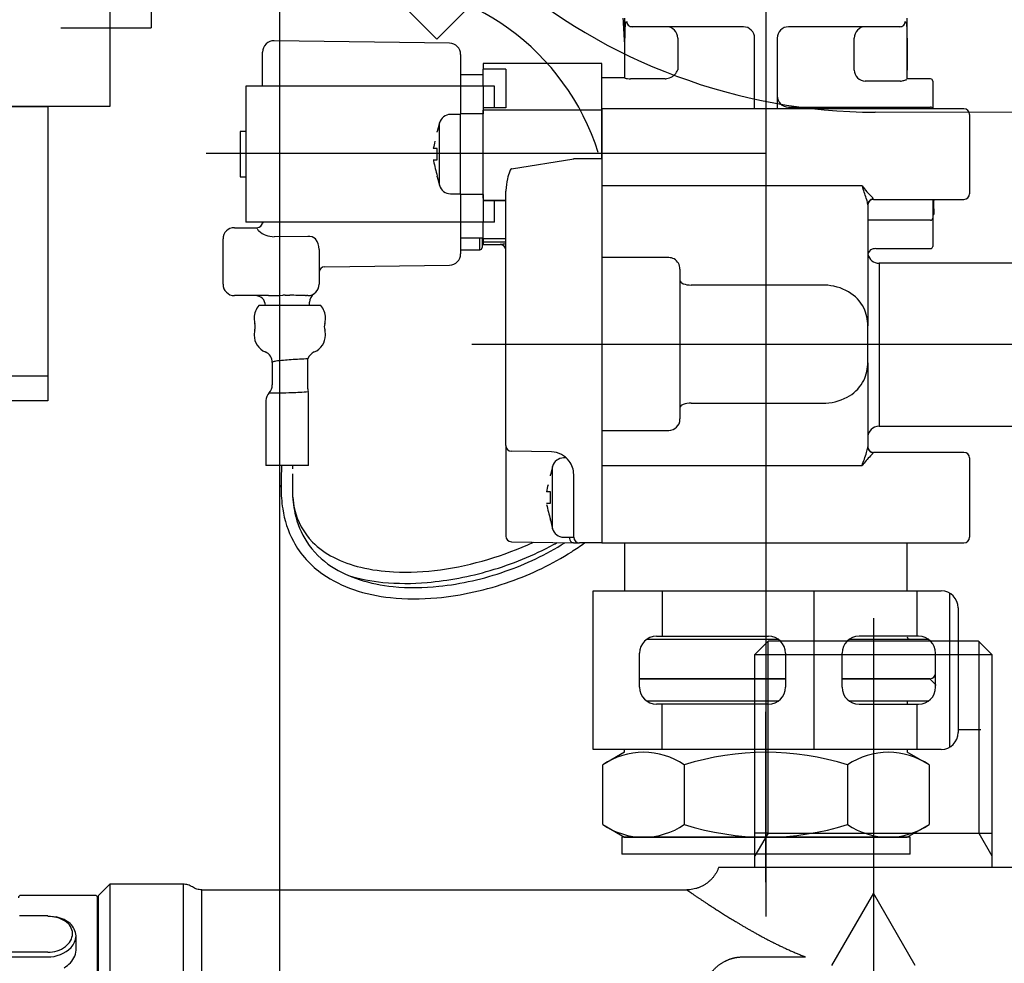
# Model space of a CAD drawing. Extents: x -109942 to 7275, y -73747 to 35614.
# Drawn here: x -107046 to -106959, y -72050 to -71966 of the extents above; entities that cross this region are included whole.
import ezdxf

# ---------------------------------------------------------------- set-up
doc = ezdxf.new("R2010")
doc.units = 0
doc.header["$LTSCALE"] = 80
doc.header["$MEASUREMENT"] = 0
for name, pattern in [('________________', [0, 0, 0]), ('HIDDEN', [0.375, 0.25, -0.125]), ('PHANTOM', [2.5, 1.25, -0.25, 0.25, -0.25, 0.25, -0.25])]:
    doc.linetypes.add(name, pattern=pattern)
doc.layers.get('0').update_dxf_attribs({"linetype": 'CONTINUOUS'})
for name, color, linetype in [('1', 7, 'CONTINUOUS'), ('61', 7, 'CONTINUOUS'), ('71', 7, 'CONTINUOUS')]:
    doc.layers.add(name, color=color, linetype=linetype)
doc.layers.add('2HOJOSEN', color=21, linetype='CONTINUOUS', plot=False)

# ---------------------------------------------------------------- blocks, each defined once
blk = doc.blocks.new('A$C30893')
at = {"color": 7, "linetype": '________________'}
for p, q in [((69.239, 80.849), (69.239, 78.499)), ((111.09, 79.35), (111.09, 74.1)), ((136.09, 74), (136.09, 79.35)), ((61.239, 78.499), (69.239, 78.499)), ((121.59, 78.6), (111.758, 78.6)), ((135.422, 78.6), (125.59, 78.6)), ((122.59, 71.35), (122.59, 77.6)), ((124.59, 77.6), (124.59, 71.35)), ((95.604, 77.155), (80.104, 77.368)), ((79.09, 73.35), (79.09, 76.368)), ((96.59, 76.155), (96.59, 73.35)), ((98.59, 75.35), (98.59, 74.841)), ((109.09, 75.35), (98.59, 75.35)), ((109.09, 71.231), (109.09, 75.35)), ((98.59, 74.35), (96.59, 74.35)), ((100.59, 74.841), (98.59, 74.841)), ((98.59, 73.35), (98.59, 74.841)), ((100.59, 74.841), (100.59, 71.449)), ((111.09, 74.1), (109.09, 74.1)), ((111.101, 74.076), (111.09, 74.1)), ((114.668, 74.01), (111.601, 74.01)), ((136.067, 73.961), (136.09, 74)), ((138.14, 74), (136.09, 74)), ((96.59, 73.35), (77.59, 73.35)), ((77.59, 73.35), (77.59, 61.35)), ((98.59, 73.35), (96.59, 73.35)), ((96.59, 73.35), (96.59, 70.919)), ((98.59, 73.35), (98.59, 70.919)), ((99.59, 73.35), (98.59, 73.35)), ((99.59, 71.45), (99.59, 73.35)), ((138.34, 73.8), (138.34, 71.35)), ((100.59, 71.45), (98.59, 71.45)), ((100.59, 71.449), (98.59, 71.449)), ((125.59, 71.5), (138.14, 71.5)), ((96.59, 70.85), (95.695, 70.85)), ((96.59, 63.781), (96.59, 70.919)), ((98.59, 70.919), (98.59, 71.231)), ((98.59, 63.781), (98.59, 70.919)), ((98.59, 63.781), (98.59, 70.919)), ((109.09, 71.35), (109.09, 71.231)), ((123.09, 71.35), (109.09, 71.35)), ((109.09, 66.957), (109.09, 71.231)), ((109.09, 71.231), (109.09, 66.957)), ((123.087, 71.35), (123.089, 71.35)), ((123.087, 71.35), (123.087, 71.35)), ((123.089, 71.35), (123.09, 71.35)), ((124.09, 71.35), (123.09, 71.35)), ((124.09, 71.35), (124.094, 71.35)), ((141.09, 71.35), (124.09, 71.35)), ((141.59, 70.85), (141.59, 63.85)), ((94.73, 70.109), (94.526, 69.35)), ((77.09, 69.35), (77.09, 65.35)), ((77.59, 69.35), (77.09, 69.35)), ((94.526, 69.286), (94.526, 69.35)), ((94.526, 67.85), (94.18, 67.85)), ((94.526, 66.85), (94.526, 67.85)), ((94.18, 66.85), (94.526, 66.85)), ((109.09, 66.957), (109.09, 33)), ((109.09, 66.957), (109.09, 64.551)), ((77.09, 65.35), (77.59, 65.35)), ((94.526, 65.35), (94.526, 65.414)), ((94.526, 65.35), (94.73, 64.591)), ((95.695, 63.85), (96.59, 63.85)), ((96.59, 63.781), (96.59, 61.35)), ((98.59, 63.469), (98.59, 63.781)), ((98.59, 63.781), (98.59, 61.35)), ((100.59, 41.596), (100.59, 64.086)), ((100.59, 63.251), (98.59, 63.251)), ((98.59, 63.25), (100.59, 63.25)), ((99.59, 61.35), (99.59, 63.25)), ((132.59, 62.88), (132.59, 52.19)), ((133.09, 63.35), (141.09, 63.35)), ((138.34, 63.35), (138.34, 61.7)), ((138.44, 63.35), (138.44, 63.25)), ((138.44, 63.35), (138.44, 63.25)), ((138.44, 62.5), (138.44, 63.25)), ((138.34, 62.25), (138.44, 62.25)), ((138.34, 62), (138.44, 62)), ((138.44, 62.5), (138.44, 62)), ((96.59, 61.35), (77.59, 61.35)), ((79.09, 61.276), (79.09, 61.35)), ((96.59, 61.35), (96.59, 58.545)), ((98.59, 61.35), (96.59, 61.35)), ((98.59, 59.859), (98.59, 61.35)), ((99.59, 61.35), (98.59, 61.35)), ((138.14, 61.5), (132.59, 61.5)), ((138.34, 61.7), (138.34, 59.2)), ((76.59, 60.85), (78.59, 60.85)), ((75.59, 55.85), (75.59, 59.85)), ((98.59, 59.917), (96.59, 59.917)), ((98.49, 59.917), (98.49, 59.1)), ((100.59, 59.859), (98.59, 59.859)), ((98.59, 59.859), (98.59, 59.589)), ((98.59, 59.589), (98.59, 59.35)), ((98.59, 59.35), (100.09, 59.35)), ((84.09, 58.93), (84.09, 55.85)), ((96.59, 58.9), (98.29, 58.9)), ((133.304, 59), (138.14, 59)), ((84.583, 57.394), (95.604, 57.545)), ((155.49, 57.7), (133.59, 57.7)), ((115.99, 57.182), (115.99, 43.961)), ((79.613, 54.85), (76.59, 54.85)), ((83.09, 54.85), (82.968, 54.85)), ((83.24, 53.963), (83.24, 54.266)), ((84.229, 53.963), (78.752, 53.963)), ((78.34, 52.892), (78.34, 52.808)), ((84.64, 52.808), (84.64, 52.892)), ((78.34, 51.392), (78.34, 51.35)), ((84.64, 51.35), (84.64, 51.392)), ((132.59, 48.915), (132.59, 52.176)), ((79.94, 48.95), (79.94, 46.954)), ((83.09, 46.606), (83.09, 49.262)), ((132.59, 48.9), (132.59, 48.899)), ((132.59, 48.899), (132.59, 41.475)), ((83.145, 39.85), (83.145, 46.14)), ((79.385, 45.572), (79.385, 39.85)), ((133.59, 43.3), (155.49, 43.3)), ((100.59, 41.596), (100.59, 33.596)), ((104.625, 41.034), (101.082, 41.096)), ((104.629, 41.034), (104.625, 41.034)), ((104.631, 41.034), (104.629, 41.034)), ((141.09, 41), (133.09, 41)), ((105.951, 40.5), (105.695, 40.5)), ((141.59, 40.5), (141.59, 33.5)), ((83.145, 39.85), (79.385, 39.85)), ((81.749, 39.538), (81.763, 39.826)), ((81.763, 39.826), (81.76, 39.828)), ((104.73, 39.759), (104.526, 39)), ((109.09, 39.828), (109.09, 36.607)), ((104.526, 38.936), (104.526, 39)), ((106.59, 36.656), (106.59, 39.035)), ((106.59, 36.656), (106.59, 39.033)), ((104.526, 37.5), (104.18, 37.5)), ((104.526, 36.5), (104.526, 37.5)), ((106.59, 33.5), (106.59, 36.656)), ((106.59, 33.5), (106.59, 36.656)), ((109.09, 36.607), (109.09, 33)), ((104.18, 36.5), (104.526, 36.5)), ((104.526, 35), (104.526, 35.064)), ((104.526, 35), (104.73, 34.241)), ((101.082, 33.096), (106.588, 33)), ((105.695, 33.5), (106.59, 33.5)), ((106.59, 33), (106.588, 33)), ((106.59, 33), (107.09, 33)), ((109.09, 33), (107.09, 33)), ((109.09, 33), (111.09, 33)), ((111.09, 33), (111.09, 28.75)), ((111.09, 33), (136.09, 33)), ((136.09, 33), (141.09, 33)), ((136.09, 28.75), (136.09, 33)), ((113.089, 24.5), (124.647, 24.5)), ((130.989, 24.5), (137.918, 24.5)), ((125.318, 21), (112.418, 21)), ((138.09, 21), (130.318, 21))]:
    blk.add_line(p, q, dxfattribs=at)
at = {"color": 9, "linetype": '________________'}
for p, q in [((111.101, 74.076), (111.101, 77.6)), ((115.79, 77.6), (115.79, 74.79)), ((131.39, 74.761), (131.39, 77.6)), ((136.079, 77.6), (136.079, 74.761)), ((135.477, 73.789), (132.365, 73.789)), ((98.59, 70.919), (96.59, 70.919)), ((109.09, 71.231), (98.59, 71.231)), ((123.09, 71.351), (123.09, 71.35)), ((94.73, 64.591), (94.73, 70.109)), ((101.082, 66.045), (106.59, 66.93)), ((106.586, 66.957), (109.09, 66.957)), ((132.09, 64.551), (109.09, 64.551)), ((98.59, 63.781), (96.59, 63.781)), ((133.09, 63.377), (133.09, 63.35)), ((78.59, 60.801), (78.59, 60.85)), ((83.09, 60.084), (80.111, 60.052)), ((98.29, 58.9), (98.29, 59.917)), ((98.59, 59.589), (100.59, 59.589)), ((100.09, 59.35), (100.09, 59.351)), ((114.99, 58.207), (109.09, 58.207)), ((133.59, 57.7), (133.59, 43.3)), ((128.59, 55.779), (116.99, 55.779)), ((81.09, 54.878), (81.49, 54.878)), ((116.99, 45.343), (128.59, 45.343)), ((109.09, 42.942), (114.99, 42.942)), ((133.09, 41), (133.09, 40.978)), ((104.73, 34.241), (104.73, 39.759)), ((109.09, 39.828), (132.09, 39.828))]:
    blk.add_line(p, q, dxfattribs=at)
for points in [[(111.265, 79.1), (111.275, 79.002), (111.303, 78.909), (111.348, 78.822), (111.41, 78.746), (111.484, 78.684), (111.569, 78.638), (111.662, 78.61), (111.758, 78.6)], [(111.758, 78.6), (111.756, 78.6), (111.754, 78.6), (111.752, 78.6), (111.75, 78.599), (111.748, 78.599), (111.745, 78.599), (111.743, 78.598), (111.741, 78.598), (111.739, 78.597), (111.737, 78.596), (111.735, 78.596), (111.733, 78.595), (111.731, 78.594), (111.729, 78.593), (111.728, 78.592), (111.726, 78.591), (111.724, 78.59), (111.722, 78.588), (111.72, 78.587), (111.718, 78.586), (111.716, 78.584), (111.715, 78.583), (111.713, 78.581), (111.711, 78.58), (111.709, 78.578), (111.708, 78.576), (111.706, 78.574), (111.704, 78.573), (111.703, 78.571), (111.701, 78.569), (111.7, 78.567), (111.698, 78.565), (111.697, 78.563)], [(115.79, 77.6), (115.772, 77.795), (115.716, 77.983), (115.626, 78.156), (115.505, 78.307), (115.357, 78.431), (115.188, 78.524), (115.006, 78.581), (114.815, 78.6)], [(132.365, 78.6), (132.175, 78.581), (131.992, 78.524), (131.824, 78.431), (131.676, 78.307), (131.555, 78.156), (131.464, 77.983), (131.409, 77.795), (131.39, 77.6)], [(135.422, 78.6), (135.519, 78.61), (135.611, 78.638), (135.696, 78.684), (135.771, 78.746), (135.832, 78.822), (135.878, 78.909), (135.906, 79.002), (135.915, 79.1)], [(131.39, 74.761), (131.417, 74.578), (131.479, 74.401), (131.572, 74.237), (131.693, 74.091), (131.839, 73.97), (132.003, 73.877), (132.181, 73.816), (132.365, 73.789)], [(135.477, 73.789), (135.478, 73.791), (135.48, 73.794), (135.482, 73.796), (135.483, 73.798), (135.485, 73.8), (135.487, 73.803), (135.488, 73.805)], [(123.089, 71.356), (123.089, 71.353), (123.09, 71.351), (123.09, 71.351)], [(124.09, 71.35), (124.091, 71.352), (124.091, 71.354), (124.092, 71.357)], [(101.041, 66.023), (101.038, 66.021), (101.036, 66.019), (101.034, 66.016)], [(101.082, 66.045), (101.08, 66.044), (101.078, 66.044), (101.076, 66.043), (101.074, 66.043), (101.072, 66.042), (101.07, 66.042), (101.067, 66.041), (101.065, 66.04), (101.063, 66.038), (101.06, 66.037), (101.058, 66.036), (101.057, 66.035), (101.054, 66.034), (101.053, 66.032), (101.051, 66.031), (101.049, 66.029), (101.047, 66.028)], [(100.591, 64.139), (100.591, 64.121), (100.59, 64.104), (100.59, 64.086)], [(133.09, 63.377), (132.993, 63.367), (132.899, 63.339), (132.812, 63.293), (132.737, 63.232), (132.675, 63.156), (132.628, 63.07), (132.6, 62.977), (132.59, 62.88)], [(132.59, 62.88), (132.59, 62.892), (132.59, 62.904)], [(79.09, 61.276), (79.09, 61.274), (79.091, 61.271), (79.091, 61.268), (79.091, 61.266), (79.092, 61.264), (79.092, 61.261), (79.093, 61.259), (79.094, 61.256)], [(100.59, 58.851), (100.581, 58.949), (100.552, 59.043), (100.506, 59.129), (100.444, 59.205), (100.368, 59.267), (100.282, 59.313), (100.188, 59.342), (100.09, 59.351)], [(115.99, 56.192), (116.009, 56.111), (116.066, 56.034), (116.159, 55.963), (116.283, 55.9), (116.435, 55.849), (116.608, 55.811), (116.795, 55.787), (116.99, 55.779)], [(83.24, 54.266), (83.24, 54.266), (83.24, 54.266)], [(116.99, 45.343), (116.795, 45.336), (116.608, 45.313), (116.435, 45.275), (116.283, 45.225), (116.159, 45.164), (116.066, 45.095), (116.009, 45.019), (115.99, 44.94)], [(132.59, 41.475), (132.6, 41.378), (132.628, 41.285), (132.675, 41.199), (132.737, 41.123), (132.812, 41.061), (132.899, 41.016), (132.993, 40.987), (133.09, 40.978)]]:
    blk.add_lwpolyline(points, dxfattribs=at)
at = {"color": 7, "linetype": '________________'}
for points in [[(132.868, 58.9), (132.871, 58.901), (132.872, 58.902)], [(81.76, 39.831), (81.76, 39.832), (81.76, 39.832), (81.759, 39.833), (81.758, 39.833), (81.757, 39.834), (81.755, 39.834), (81.753, 39.835), (81.75, 39.835), (81.748, 39.836), (81.745, 39.836), (81.742, 39.837), (81.738, 39.837), (81.734, 39.838), (81.73, 39.839), (81.726, 39.839), (81.721, 39.84), (81.716, 39.84), (81.71, 39.841), (81.705, 39.842), (81.699, 39.842), (81.692, 39.843), (81.686, 39.843), (81.679, 39.844), (81.672, 39.845), (81.664, 39.845), (81.656, 39.846), (81.648, 39.847), (81.64, 39.847), (81.631, 39.848), (81.622, 39.849), (81.613, 39.849), (81.604, 39.85)], [(104.817, 32.851), (104.941, 32.919), (105.048, 32.978), (105.134, 33.026)], [(106.59, 33), (106.59, 33), (106.59, 33), (106.59, 33), (106.59, 33), (106.59, 33), (106.59, 33)]]:
    blk.add_lwpolyline(points, dxfattribs=at)
for centre, radius, start, end in [((-25.749, 69.977), 137.034, 3.05532, 3.92211), ((121.59, 77.6), 1, 0, 90), ((125.59, 77.6), 1, 90, 180), ((80.09, 76.368), 1, 89.21518, 180), ((95.59, 76.155), 1, 0, 89.21518), ((111.182, 74.217), 0.165, 246.87007, 251.21503), ((111.558, 75.846), 1.836, 256.46612, 271.32828), ((114.668, 75.008), 0.998, 269.99267, 278.49275), ((114.624, 75.292), 1.286, 278.54412, 326.33878), ((114.989, 75.029), 0.836, 327.53478, 343.39076), ((138.14, 73.8), 0.2, 0, 90), ((128.689, 102.372), 29.377, 283.35941, 283.98637), ((135.541, 75.11), 1.269, 281.26634, 293.64136), ((125.59, 72.5), 1, 180, 270), ((138.14, 71.3), 0.2, 14.47751, 90), ((95.695, 69.85), 1, 90, 165), ((141.09, 70.85), 0.5, 0, 90), ((105.601, 65.615), 11.638, 165.7064, 168.92601), ((120.868, 72.56), 27.294, 192.29828, 195.17915), ((95.695, 64.85), 1, 195, 270), ((141.09, 63.85), 0.5, 270, 0), ((133.09, 62.85), 0.5, 90, 180), ((78.59, 61.35), 0.5, 270, 0), ((138.14, 61.7), 0.2, 270, 0), ((76.59, 59.85), 1, 90, 180), ((100.09, 58.85), 0.5, 0, 90), ((138.14, 59.2), 0.2, 270, 0), ((95.59, 58.545), 1, 270.78482, 0), ((98.29, 59.1), 0.2, 270, 0), ((133.258, 58.36), 0.668, 128.2563, 181.17639), ((133.59, 58.7), 1, 191.06588, 270), ((132.999, 58.664), 0.27, 119.01463, 124.93407), ((133.304, 58), 1, 90, 115.63481), ((84.59, 56.894), 0.5, 90.78482, 180), ((76.59, 55.85), 1, 180, 270), ((83.09, 55.85), 1, 270, 0), ((78.44, 53.95), 0.9, 0.82488, 90), ((84.14, 54.266), 0.9, 123.54774, 180), ((79.94, 52.892), 1.6, 137.97083, 180), ((83.04, 52.892), 1.6, 0, 42.02917), ((79.94, 52.808), 1.6, 180, 195.80753), ((77.439, 52.1), 1, 344.19247, 15.80753), ((85.542, 52.1), 1, 164.19247, 195.80753), ((83.04, 52.808), 1.6, 344.19247, 0), ((79.94, 51.392), 1.6, 164.19247, 180), ((83.04, 51.392), 1.6, 0, 15.80753), ((79.94, 51.35), 1.6, 180, 247.38014), ((83.04, 51.35), 1.6, 292.61986, 0), ((78.94, 48.95), 1, 0, 67.38014), ((84.04, 48.95), 1, 112.61986, 161.80522), ((80.353, 48.029), 1.026, 96.09129, 112.22509), ((82.561, 32.04), 17.166, 93.17415, 97.75671), ((86.93, -32.754), 82.106, 92.68064, 93.71464), ((80.385, 45.572), 1, 136.26127, 180), ((78.94, 46.954), 1, 316.26127, 0), ((84.09, 46.606), 1, 180, 193.46804), ((82.145, 46.14), 1, 13.46804, 13.56084), ((82.145, 46.14), 1, 0, 13.46804), ((133.59, 42.3), 1, 90, 180), ((101.09, 41.596), 0.5, 180, 269), ((104.59, 39.035), 2, 36.7029, 89), ((133.09, 41.5), 0.5, 180, 270), ((141.09, 40.5), 0.5, 0, 90), ((105.695, 39.5), 1, 90, 165), ((104.59, 39.035), 2, 0, 36.7029), ((106.97, 38.081), 26.258, 176.76034, 180.64943), ((121.415, 37.957), 40.694, 177.33393, 180.09395), ((106.656, 38.146), 24.94, 177.80592, 181.23905), ((92.443, 37.96), 11.73, 180.86585, 184.92863), ((93.027, 37.874), 12.306, 179.92458, 188.69348), ((91.806, 37.748), 10.085, 180.79964, 192.14768), ((115.601, 35.265), 11.638, 165.7064, 168.92601), ((89.112, 37.655), 7.39, 184.8886, 193.0833), ((89.786, 37.354), 9.024, 188.54188, 207.79755), ((87.831, 37.323), 6.068, 192.76819, 224.48133), ((130.868, 42.21), 27.294, 192.29828, 195.17915), ((89.407, 37.217), 7.628, 192.04539, 212.74195), ((105.695, 34.5), 1, 195, 270), ((89.181, 37.128), 8.384, 208.35947, 235.38232), ((89.281, 37.226), 7.527, 213.31767, 237.01611), ((101.09, 33.596), 0.5, 180, 269), ((106.767, 33.479), 0.549, 177.76878, 227.49234), ((107.09, 33.5), 0.5, 180, 270), ((141.09, 33.5), 0.5, 270, 0), ((88.638, 38.188), 7.25, 224.89608, 242.98227), ((90.888, 59), 28.638, 277.87637, 295.07846), ((91.059, 58.501), 29.107, 286.24774, 298.20752), ((92.22, 54.547), 25.458, 289.07235, 302.2402), ((92.137, 54.713), 26.639, 289.35114, 302.40381), ((106.597, 33.31), 0.31, 229.58703, 268.22212), ((93.943, 51.723), 23.146, 302.5961, 306.01059), ((90.176, 41.196), 10.628, 242.96063, 256.89464), ((90.661, 39.342), 10.053, 236.98399, 252.35079), ((91.408, 46.353), 15.929, 256.78441, 267.32215), ((91.702, 52.907), 22.49, 267.35334, 277.94924), ((91.159, 57.832), 28.436, 274.97217, 286.431), ((91.957, 54.911), 25.888, 275.98105, 289.35937), ((90.575, 39.155), 10.843, 235.4044, 251.45517), ((91.119, 44.627), 15.178, 252.98726, 264.71603), ((92.008, 43.525), 14.448, 252.28736, 264.57985), ((91.922, 43.132), 15.042, 251.40969, 264.14269), ((91.733, 50.996), 21.576, 264.64961, 275.02581), ((92.543, 49.165), 20.113, 264.57978, 276.02424), ((92.008, 54.725), 26.693, 275.3059, 289.60302), ((92.54, 48.84), 20.783, 264.05371, 275.34604), ((136.29, 24.7), 0.2, 180, 270), ((138.09, 21.5), 0.5, 270, 0)]:
    blk.add_arc(centre, radius, start, end, dxfattribs=at)
at = {"color": 9, "linetype": '________________'}
for centre, radius, start, end in [((125.078, 77.754), 13.978, 176.06955, 180.63036), ((112.223, 78.663), 1.091, 159.6688, 177.42369), ((135.124, 78.703), 0.921, 3.25133, 21.97289), ((124.388, 77.825), 11.692, 359.36936, 4.56467), ((101.803, 77.6), 34.277, 359.99974, 0.16091), ((114.462, 74.695), 21.617, 358.05349, 0.1746), ((105.146, 64.24), 4.504, 159.06971, 168.21768), ((101.417, 65.688), 0.504, 139.40973, 161.44485), ((101.127, 65.928), 0.128, 128.66441, 132.39749), ((105.798, 63.915), 5.212, 166.18234, 177.53246), ((140.333, 70.82), 10.356, 217.2554, 224.71426), ((156.603, 72.641), 25.813, 198.26314, 198.65672), ((99.586, 52.836), 34.548, 17.66799, 19.52682), ((130.81, 62.754), 1.787, 4.81372, 18.49285), ((132.38, 62.932), 0.846, 34.34542, 45.4231), ((79.09, 60.981), 0.538, 203.49626, 230.58291), ((80.115, 62.128), 2.077, 228.82588, 269.87729), ((83.125, 59.07), 1.015, 50.2643, 91.95613), ((82.486, 58.892), 1.605, 1.3517, 36.64303), ((100.824, 54.973), 4.441, 93.01978, 99.42506), ((114.991, 57.201), 1.006, 61.2432, 90.0619), ((114.982, 57.203), 1.008, 358.78288, 60.73003), ((128.59, 50.921), 4.858, 87.77776, 90.00012), ((128.635, 51.266), 4.512, 59.93558, 88.18155), ((73.415, 372.026), 317.236, 271.11947, 271.34967), ((81.091, 33.91), 20.969, 90.00207, 90.55694), ((80.57, -25.574), 80.458, 88.35084, 89.34472), ((82.969, 63.847), 8.997, 269.46821, 269.99022), ((129.18, 52.201), 3.43, 26.92735, 59.99103), ((129.088, 52.224), 3.502, 359.21576, 25.90803), ((129.246, 48.841), 3.342, 329.92444, 358.60296), ((128.464, 48.914), 4.127, 357.84607, 0.00928), ((129.148, 48.966), 3.491, 297.64186, 328.95909), ((80.093, 100.109), 53.848, 269.54189, 271.65138), ((81.242, 65.103), 18.823, 271.22587, 275.71799), ((128.619, 49.959), 4.616, 269.64353, 297.73469), ((114.997, 43.935), 0.993, 269.63011, 358.57124), ((114.863, 43.961), 1.127, 357.42653, 0.00315), ((39.104, 72.279), 98.486, 340.76177, 341.47835), ((130.58, 41.659), 2.021, 340.79011, 353.63383), ((131.968, 41.476), 0.622, 356.22418, 359.91577), ((130.876, 42.764), 2.856, 313.24485, 320.35872), ((138.828, 34.733), 8.448, 135.21823, 142.90239)]:
    blk.add_arc(centre, radius, start, end, dxfattribs=at)
at = {"layer": '1', "color": 4, "linetype": 'PHANTOM'}
for p, q in [((123.589, 98.661), (123.589, 18.061)), ((123.589, 67.411), (74.089, 67.411)), ((97.589, 50.561), (169.289, 50.561)), ((123.589, 35.75), (123.589, 7.75)), ((123.589, 28), (123.589, 0)), ((123.589, 3.02), (123.589, 18.066))]:
    blk.add_line(p, q, dxfattribs=at)
at = {"layer": '1', "color": 7, "linetype": 'Continuous'}
for p, q in [((108.318, 14.75), (108.318, 28.75)), ((108.318, 28.75), (114.418, 28.75)), ((114.418, 28.75), (127.818, 28.75)), ((114.418, 28.75), (114.418, 24.75)), ((127.818, 28.75), (127.818, 14.75)), ((127.818, 28.75), (136.918, 28.75)), ((136.918, 28.75), (136.918, 24.75)), ((136.918, 28.75), (139.089, 28.75)), ((139.817, 28.562), (139.817, 14.938)), ((140.589, 27.25), (140.589, 16.25)), ((113.918, 24.75), (114.418, 24.75)), ((114.418, 24.75), (123.818, 24.75)), ((136.918, 24.75), (131.818, 24.75)), ((137.089, 24.75), (136.918, 24.75)), ((112.418, 20.25), (112.418, 23.25)), ((125.318, 23.25), (125.318, 20.25)), ((130.318, 20.25), (130.318, 23.25)), ((138.589, 20.25), (138.589, 23.25)), ((112.418, 21), (125.318, 21)), ((130.318, 21), (138.089, 21)), ((138.089, 21), (138.589, 20.5)), ((138.589, 20.5), (138.589, 20.387)), ((124.647, 19), (113.089, 19)), ((114.418, 18.75), (113.918, 18.75)), ((114.418, 14.75), (114.418, 18.75)), ((123.818, 18.75), (114.418, 18.75)), ((137.918, 19), (130.989, 19)), ((131.818, 18.75), (136.918, 18.75)), ((136.089, 19), (136.089, 18.75)), ((136.918, 18.75), (137.089, 18.75)), ((136.918, 18.75), (136.918, 14.75)), ((114.418, 14.75), (108.318, 14.75)), ((111.089, 14.5), (109.156, 13.384)), ((111.089, 14.5), (111.089, 14.75)), ((127.818, 14.75), (114.418, 14.75)), ((136.918, 14.75), (127.818, 14.75)), ((136.089, 14.75), (136.089, 14.5)), ((138.023, 13.384), (136.089, 14.5)), ((139.089, 14.75), (136.918, 14.75)), ((109.156, 8.116), (109.156, 13.384)), ((116.372, 13.384), (116.372, 8.116)), ((130.806, 13.384), (130.806, 8.116)), ((138.023, 13.384), (138.023, 8.116)), ((109.156, 8.116), (111.089, 7)), ((136.089, 7), (138.023, 8.116)), ((110.839, 7), (110.839, 5.5)), ((136.339, 7), (110.839, 7)), ((111.089, 7), (136.089, 7)), ((136.339, 5.5), (136.339, 7)), ((123.589, 5.5), (110.839, 5.5)), ((136.339, 5.5), (123.589, 5.5))]:
    blk.add_line(p, q, dxfattribs=at)
at = {"layer": '1', "color": 2, "linetype": 'Continuous'}
blk.add_line((140.589, 16.5), (142.593, 16.5), dxfattribs=at)
at = {"layer": '1', "color": 4, "linetype": 'PHANTOM'}
blk.add_arc((88.263, 61.001), 21.5, 17.5435, 90.73685, dxfattribs=at)
at = {"layer": '1', "color": 7, "linetype": 'Continuous'}
for centre, radius, start, end in [((139.089, 27.25), 1.5, 0, 90), ((113.918, 23.25), 1.5, 90, 180), ((123.818, 23.25), 1.5, 0, 90), ((131.818, 23.25), 1.5, 90, 180), ((137.089, 23.25), 1.5, 0, 90), ((113.918, 20.25), 1.5, 180, 270), ((123.818, 20.25), 1.5, 270, 0), ((131.818, 20.25), 1.5, 180, 270), ((137.089, 20.25), 1.5, 270, 0), ((139.089, 16.25), 1.5, 270, 0), ((112.764, 8.11), 6.39, 55.61575, 124.38425), ((123.589, -9.384), 23.884, 72.41205, 107.58795), ((134.415, 8.11), 6.39, 55.61575, 124.38425), ((112.764, 13.39), 6.39, 235.61575, 304.38425), ((123.589, 30.884), 23.884, 252.41205, 287.58795), ((134.415, 13.39), 6.39, 235.61575, 304.38425)]:
    blk.add_arc(centre, radius, start, end, dxfattribs=at)
blk = doc.blocks.new('A$C15518')
at = {"color": 7, "linetype": 'Continuous'}
for p, q in [((120.215, 80.96), (120.255, 81)), ((120.255, 81), (138.81, 81)), ((138.81, 81), (140.01, 79.8)), ((119.055, 79.8), (120.215, 80.96)), ((119.055, 63), (119.055, 79.8)), ((140.01, 79.8), (140.01, 63)), ((119.055, 61), (119.055, 63)), ((140.01, 63), (140.01, 61)), ((115.862, 61), (119.055, 61)), ((119.055, 61), (140.01, 61)), ((140.01, 61), (143.032, 61)), ((62.033, 59.498), (61.033, 58.498)), ((62.033, 59.498), (62.033, 23.844)), ((68.496, 59.498), (62.033, 59.498)), ((61.033, 24.864), (61.033, 58.498)), ((70.154, 58.998), (113.032, 58.998)), ((118.032, 53.074), (123.543, 53.074))]:
    blk.add_line(p, q, dxfattribs=at)
for points in [[(115.862, 61), (115.768, 60.766), (115.654, 60.539), (115.515, 60.312), (115.357, 60.101), (115.18, 59.903), (114.985, 59.72), (114.777, 59.556), (114.555, 59.412), (114.32, 59.288), (114.075, 59.184), (113.822, 59.103), (113.564, 59.045), (113.3, 59.009), (113.033, 58.997)], [(69.324, 59.249), (69.133, 59.356), (68.928, 59.435), (68.715, 59.482), (68.496, 59.498)], [(70.154, 58.998), (69.721, 59.063), (69.324, 59.249)], [(113.034, 58.997), (113.036, 58.995), (113.043, 58.991), (113.055, 58.983), (113.071, 58.971), (113.093, 58.956), (113.121, 58.937), (113.153, 58.915), (113.191, 58.889), (113.234, 58.86), (113.282, 58.827), (113.334, 58.791), (113.392, 58.752), (113.454, 58.709), (113.521, 58.664), (113.592, 58.615), (113.668, 58.564), (113.748, 58.51), (113.832, 58.452), (113.921, 58.393), (114.015, 58.33), (114.112, 58.265), (114.213, 58.197), (114.319, 58.127), (114.428, 58.054), (114.541, 57.979), (114.658, 57.902), (114.779, 57.822), (114.903, 57.74), (115.031, 57.657), (115.183, 57.557), (115.34, 57.455), (115.502, 57.351), (115.668, 57.244), (115.839, 57.135), (116.014, 57.023), (116.193, 56.91), (116.377, 56.794), (116.565, 56.677), (116.757, 56.558), (116.953, 56.437), (117.152, 56.315), (117.356, 56.192), (117.596, 56.047), (117.842, 55.901), (118.091, 55.754), (118.346, 55.607), (118.604, 55.458), (118.867, 55.309), (119.134, 55.16), (119.41, 55.008), (119.692, 54.855), (119.979, 54.702), (120.271, 54.549), (120.568, 54.397), (120.87, 54.246), (121.177, 54.096), (121.489, 53.947), (121.805, 53.8), (122.126, 53.656), (122.452, 53.514), (122.782, 53.375), (123.117, 53.239), (123.455, 53.107), (123.499, 53.091), (123.543, 53.074)], [(113.56, 41.498), (113.56, 41.499), (113.56, 41.5), (113.56, 42.014), (113.563, 42.527), (113.567, 43.04), (113.573, 43.551), (113.579, 43.883), (113.586, 44.215), (113.594, 44.545), (113.603, 44.874), (113.615, 45.202), (113.627, 45.485), (113.641, 45.767), (113.657, 46.047), (113.675, 46.326), (113.695, 46.603), (113.718, 46.879), (113.744, 47.154), (113.764, 47.352), (113.786, 47.549), (113.81, 47.745), (113.836, 47.94), (113.864, 48.134), (113.894, 48.326), (113.927, 48.518), (113.962, 48.708), (113.992, 48.856), (114.023, 49.004), (114.056, 49.15), (114.092, 49.296), (114.129, 49.44), (114.169, 49.584), (114.211, 49.726), (114.255, 49.867), (114.301, 50.007), (114.351, 50.145), (114.402, 50.282), (114.457, 50.417), (114.505, 50.53), (114.555, 50.642), (114.608, 50.753), (114.662, 50.862), (114.719, 50.97), (114.778, 51.077), (114.84, 51.182), (114.904, 51.285), (114.971, 51.387), (115.041, 51.487), (115.113, 51.585), (115.188, 51.682), (115.252, 51.76), (115.319, 51.837), (115.387, 51.913), (115.458, 51.987), (115.53, 52.059), (115.605, 52.13), (115.683, 52.199), (115.762, 52.265), (115.848, 52.333), (115.936, 52.399), (116.027, 52.462), (116.12, 52.523), (116.216, 52.582), (116.314, 52.637), (116.414, 52.69), (116.49, 52.727), (116.567, 52.763), (116.645, 52.797), (116.725, 52.829), (116.803, 52.859), (116.882, 52.887), (116.962, 52.913), (117.042, 52.937), (117.122, 52.959), (117.203, 52.979), (117.284, 52.997), (117.366, 53.013), (117.448, 53.028), (117.53, 53.04), (117.613, 53.051), (117.696, 53.059), (117.779, 53.065), (117.863, 53.069), (117.947, 53.072), (118.032, 53.074)], [(124.39, 30.781), (125.486, 31.03), (126.572, 31.313), (127.643, 31.656), (128.696, 32.056), (129.726, 32.503), (130.733, 33), (131.859, 33.632), (132.947, 34.329), (133.998, 35.087), (135.005, 35.902), (135.963, 36.77), (136.869, 37.69), (137.721, 38.658), (138.517, 39.672), (139.258, 40.732), (139.939, 41.832), (140.556, 42.964), (141.108, 44.129), (141.594, 45.329), (142.01, 46.554), (142.359, 47.805), (142.638, 49.074), (142.846, 50.351), (142.978, 51.639), (143.008, 52.136), (143.032, 52.635)]]:
    blk.add_spline(points, degree=3, dxfattribs=at)
at = {"layer": '1', "color": 4, "linetype": 'PHANTOM'}
for p, q in [((129.533, 83), (129.533, 58.7)), ((129.533, 58.7), (129.533, 36.5))]:
    blk.add_line(p, q, dxfattribs=at)
at = {"layer": '1', "color": 2, "linetype": 'Continuous'}
for p, q in [((120.215, 64), (120.215, 80.96)), ((138.85, 80.96), (138.85, 64)), ((120.215, 64), (119.055, 62)), ((138.85, 64), (140.01, 62))]:
    blk.add_line(p, q, dxfattribs=at)
at = {"layer": '1', "color": 7, "linetype": 'Continuous'}
for p, q in [((119.055, 79.8), (140.01, 79.8)), ((120.215, 64), (119.055, 64)), ((120.21, 64), (138.845, 64)), ((138.85, 64), (140.01, 64)), ((68.496, 59.498), (68.496, 23.502)), ((70.154, 24.002), (70.154, 58.998)), ((129.533, 58.7), (125.829, 52.3)), ((133.234, 52.3), (129.533, 58.7))]:
    blk.add_line(p, q, dxfattribs=at)
at = {"layer": '61', "color": 7, "linetype": 'Continuous'}
for p, q in [((60.733, 58.5), (54.133, 58.5)), ((60.933, 26.34), (60.933, 58.3))]:
    blk.add_line(p, q, dxfattribs=at)
for centre, start, end in [((54.133, 58.3), 90, 180), ((60.733, 58.3), 0, 90)]:
    blk.add_arc(centre, 0.2, start, end, dxfattribs=at)
at = {"layer": '71', "color": 7, "linetype": 'Continuous'}
for p, q in [((56.533, 56.7), (54.033, 56.7)), ((56.533, 56.7), (57.29, 56.619)), ((59.033, 53.662), (59.033, 54.935)), ((56.533, 53.475), (51.533, 53.475)), ((51.533, 53.077), (56.533, 53.077))]:
    blk.add_line(p, q, dxfattribs=at)
for centre, radius, start, end in [((56.599, 53.791), 2.846, 58.53028, 91.32934), ((53.012, 42.944), 14.329, 69.74409, 72.62953), ((55.548, 52.271), 4.777, 51.52419, 59.49381), ((57.396, 55.07), 1.339, 3.37029, 59.03601), ((57.356, 54.796), 1.682, 4.753, 46.223), ((57.211, 55.23), 1.524, 305.30093, 356.92567), ((57.442, 55.007), 1.592, 316.0889, 357.39551), ((56.56, 56.024), 2.549, 269.39851, 306.92639), ((56.599, 55.885), 2.809, 268.6507, 315.12199), ((57.357, 53.754), 1.678, 308.55942, 356.85604), ((49.305, 63.763), 14.533, 306.68879, 309.44942)]:
    blk.add_arc(centre, radius, start, end, dxfattribs=at)
blk = doc.blocks.new('A$C22529')
at = {"layer": '1', "color": 0, "linetype": 'Continuous'}
blk.add_blockref('A$C15518', (0, 12.5), dxfattribs=at)
blk = doc.blocks.new('A$C28924')
at = {"layer": '1', "color": 3, "linetype": 'HIDDEN'}
blk.add_line((56.5, 48.813), (93.5, 48.813), dxfattribs=at)
at = {"layer": '1', "color": 3, "linetype": 'Continuous'}
for points in [[(51, 72.613), (51, 90.813), (99, 90.813), (99, 72.613)], [(56.5, 46.613), (56.5, 72.613), (93.5, 72.613), (93.5, 46.613)]]:
    blk.add_lwpolyline(points, close=True, dxfattribs=at)
blk = doc.blocks.new('A$C30191')
at = {"layer": '1', "color": 3, "linetype": 'Continuous'}
blk.add_line((295.8, 20.5), (107.466, 20.7), dxfattribs=at)
blk.add_lwpolyline([(89.766, 73.975), (102.636, 61.105), (68.695, 27.164), (55.825, 40.034)], close=True, dxfattribs=at)
blk.add_arc((107.664, 71.695), 50.995, 229.42263, 269.77766, dxfattribs=at)

msp = doc.modelspace()

# ---------------------------------------------------------------- linework, layer by layer
at = {"layer": '2HOJOSEN', "linetype": 'Continuous'}
msp.add_line((-107022.744, -69883.958), (-107022.744, -73085.757), dxfattribs=at)

# ---------------------------------------------------------------- block references
at = {"layer": '1', "color": 0, "linetype": 'Continuous'}
for name, p in [('A$C30893', (-107103.333, -72045.598)), ('A$C22529', (-107099.777, -72114.75))]:
    msp.add_blockref(name, p, dxfattribs=at)
at = {"layer": '1', "linetype": 'Continuous'}
for name, p in [('A$C30191', (-107077.544, -71995.25)), ('A$C28924', (-107136.744, -72046.66))]:
    msp.add_blockref(name, p, dxfattribs=at)

doc.saveas('drawing.dxf')
